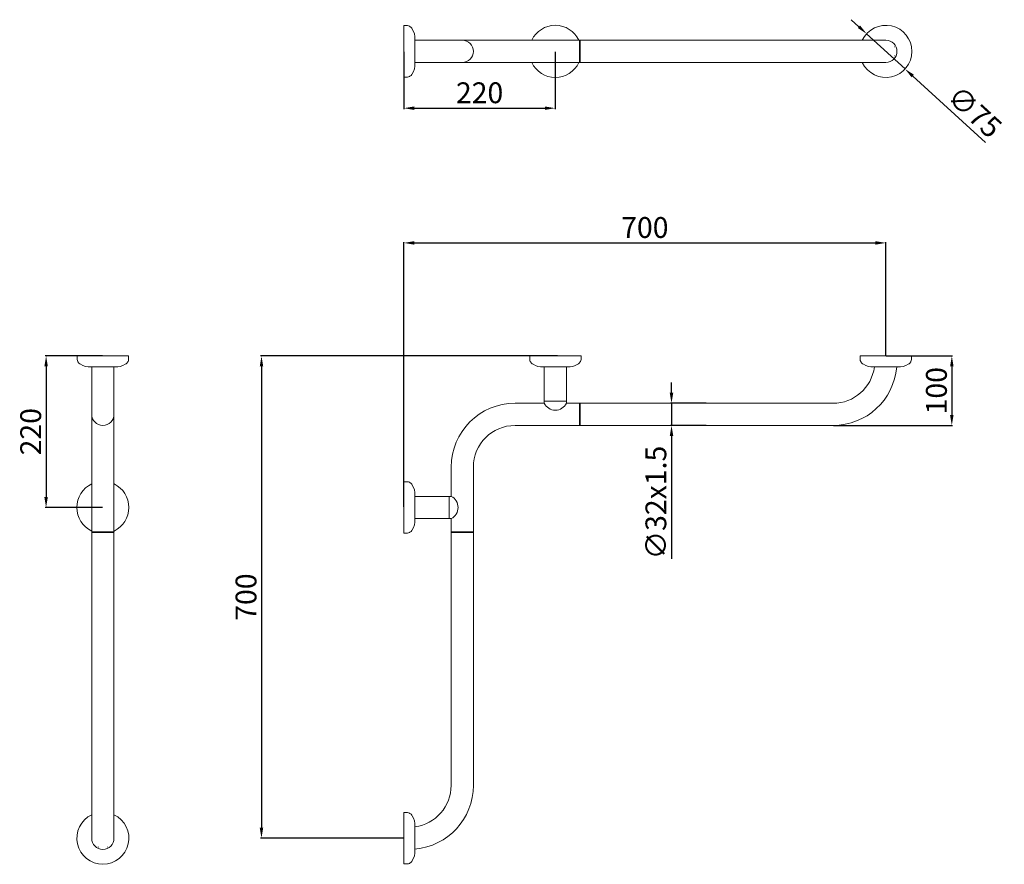
# Model space of a CAD drawing. Units: millimetres. Extents: x -504 to 914, y -1999 to -784.
import ezdxf

# ---------------------------------------------------------------- set-up
doc = ezdxf.new("R2010")
doc.units = ezdxf.units.MM
doc.layers.add('Disegno', color=7, linetype='Continuous', lineweight=20)
doc.layers.add('Quote', color=1, linetype='Continuous', lineweight=18)
doc.styles.get("Standard").update_dxf_attribs({"font": 'txt', "height": 30})
doc.dimstyles.new('ISO-25', dxfattribs={"dimtxt": 30, "dimasz": 15, "dimexe": 1.25, "dimexo": 0.625, "dimgap": 3, "dimtad": 1, "dimdsep": 46, "dimtxsty": 'Standard', "dimcen": 2.5, "dimadec": 0, "dimazin": 0, "dimtfac": 1, "dimtmove": 0, "dimatfit": 3, "dimfxl": 1, "dimarcsym": 0})

# ---------------------------------------------------------------- blocks, each defined once
blk = doc.blocks.new('*D6')
at = {"layer": 'Defpoints', "color": 0, "transparency": 16777216}
for p in [(742.9, -1105), (742.9, -1267.7), (48.9, -1485.6)]:
    blk.add_point(p, dxfattribs=at)
at = {"layer": 'Quote', "color": 0, "lineweight": -2, "transparency": 16777216}
for p, q in [((48.9, -1485), (48.9, -1103.8)), ((63.9, -1105), (727.9, -1105)), ((742.9, -1267.1), (742.9, -1103.8))]:
    blk.add_line(p, q, dxfattribs=at)
at = {"layer": 'Quote', "color": 0, "transparency": 16777216}
for points in [[(63.9, -1102.5), (63.9, -1107.5), (48.9, -1105)], [(727.9, -1102.5), (727.9, -1107.5), (742.9, -1105)]]:
    blk.add_solid(points, dxfattribs=at)
at = {"layer": 'Quote', "color": 0, "transparency": 16777216, "insert": (395.9, -1086.7), "char_height": 30, "attachment_point": 5}
blk.add_mtext('700', dxfattribs=at)
blk = doc.blocks.new('*D7')
at = {"layer": 'Defpoints', "color": 0, "transparency": 16777216}
for p in [(270.9, -1267.7), (-156.2, -1961.7), (48.9, -1961.7)]:
    blk.add_point(p, dxfattribs=at)
at = {"layer": 'Quote', "color": 0, "lineweight": -2, "transparency": 16777216}
for p, q in [((270.3, -1267.7), (-157.5, -1267.7)), ((-156.2, -1282.7), (-156.2, -1946.7)), ((48.3, -1961.7), (-157.5, -1961.7))]:
    blk.add_line(p, q, dxfattribs=at)
at = {"layer": 'Quote', "color": 0, "transparency": 16777216}
for points in [[(-158.7, -1282.7), (-153.7, -1282.7), (-156.2, -1267.7)], [(-158.7, -1946.7), (-153.7, -1946.7), (-156.2, -1961.7)]]:
    blk.add_solid(points, dxfattribs=at)
at = {"layer": 'Quote', "color": 0, "transparency": 16777216, "insert": (-174.6, -1614.7), "char_height": 30, "attachment_point": 5, "rotation": 90}
blk.add_mtext('700', dxfattribs=at)
blk = doc.blocks.new('*D8')
at = {"layer": 'Defpoints', "color": 0, "transparency": 16777216}
for p in [(48.9, -829.3), (266.9, -829.3), (266.9, -911.1)]:
    blk.add_point(p, dxfattribs=at)
at = {"layer": 'Quote', "color": 0, "lineweight": -2, "transparency": 16777216}
for p, q in [((48.9, -830), (48.9, -912.4)), ((266.9, -830), (266.9, -912.4)), ((63.9, -911.1), (251.9, -911.1))]:
    blk.add_line(p, q, dxfattribs=at)
at = {"layer": 'Quote', "color": 0, "transparency": 16777216}
for points in [[(63.9, -908.6), (63.9, -913.6), (48.9, -911.1)], [(251.9, -908.6), (251.9, -913.6), (266.9, -911.1)]]:
    blk.add_solid(points, dxfattribs=at)
at = {"layer": 'Quote', "color": 0, "transparency": 16777216, "insert": (157.9, -892.8), "char_height": 30, "attachment_point": 5}
blk.add_mtext('220', dxfattribs=at)
blk = doc.blocks.new('*D9')
at = {"layer": 'Defpoints', "color": 0, "transparency": 16777216}
for p in [(715.3, -804), (770.6, -854.7)]:
    blk.add_point(p, dxfattribs=at)
at = {"layer": 'Quote', "color": 0, "lineweight": -2, "transparency": 16777216}
for p, q in [((704.2, -793.9), (693.2, -783.8)), ((715.3, -804), (770.6, -854.7)), ((886.4, -960.7), (781.7, -864.8))]:
    blk.add_line(p, q, dxfattribs=at)
at = {"layer": 'Quote', "color": 0, "transparency": 16777216}
for points in [[(705.9, -792.1), (702.5, -795.7), (715.3, -804)], [(783.4, -862.9), (780, -866.6), (770.6, -854.7)]]:
    blk.add_solid(points, dxfattribs=at)
at = {"layer": 'Quote', "color": 0, "transparency": 16777216, "insert": (868.4, -919.2), "char_height": 30, "attachment_point": 5, "rotation": 317.5318}
blk.add_mtext('∅75', dxfattribs=at)
blk = doc.blocks.new('*D10')
at = {"layer": 'Defpoints', "color": 0, "transparency": 16777216}
for p in [(742.9, -1267.7), (666.9, -1367.7), (838, -1367.7)]:
    blk.add_point(p, dxfattribs=at)
at = {"layer": 'Quote', "color": 0, "lineweight": -2, "transparency": 16777216}
for p, q in [((743.6, -1267.7), (839.2, -1267.7)), ((838, -1282.7), (838, -1352.7)), ((667.6, -1367.7), (839.2, -1367.7))]:
    blk.add_line(p, q, dxfattribs=at)
at = {"layer": 'Quote', "color": 0, "transparency": 16777216}
for points in [[(835.5, -1282.7), (840.5, -1282.7), (838, -1267.7)], [(835.5, -1352.7), (840.5, -1352.7), (838, -1367.7)]]:
    blk.add_solid(points, dxfattribs=at)
at = {"layer": 'Quote', "color": 0, "transparency": 16777216, "insert": (819.7, -1317.7), "char_height": 30, "attachment_point": 5, "rotation": 90}
blk.add_mtext('100', dxfattribs=at)
blk = doc.blocks.new('*D11')
at = {"layer": 'Defpoints', "color": 0, "transparency": 16777216}
for p in [(434.3, -1335.7), (484.9, -1335.7), (484.9, -1367.7)]:
    blk.add_point(p, dxfattribs=at)
at = {"layer": 'Quote', "color": 0, "lineweight": -2, "transparency": 16777216}
for p, q in [((434.3, -1320.7), (434.3, -1305.7)), ((484.3, -1335.7), (433, -1335.7)), ((434.3, -1335.7), (434.3, -1367.7)), ((484.3, -1367.7), (433, -1367.7)), ((434.3, -1382.7), (434.3, -1559.5))]:
    blk.add_line(p, q, dxfattribs=at)
at = {"layer": 'Quote', "color": 0, "transparency": 16777216}
for points in [[(431.8, -1320.7), (436.8, -1320.7), (434.3, -1335.7)], [(431.8, -1382.7), (436.8, -1382.7), (434.3, -1367.7)]]:
    blk.add_solid(points, dxfattribs=at)
at = {"layer": 'Quote', "color": 0, "transparency": 16777216, "insert": (415.7, -1478.6), "char_height": 30, "attachment_point": 5, "rotation": 90}
blk.add_mtext('∅32x1.5', dxfattribs=at)
blk = doc.blocks.new('*D20')
at = {"layer": 'Defpoints', "color": 0, "transparency": 16777216}
for p in [(-384.6, -1267.7), (-466.4, -1485.7), (-384.6, -1485.7)]:
    blk.add_point(p, dxfattribs=at)
at = {"layer": 'Quote', "color": 0, "lineweight": -2, "transparency": 16777216}
for p, q in [((-385.3, -1267.7), (-467.7, -1267.7)), ((-466.4, -1282.7), (-466.4, -1470.7)), ((-385.3, -1485.7), (-467.7, -1485.7))]:
    blk.add_line(p, q, dxfattribs=at)
at = {"layer": 'Quote', "color": 0, "transparency": 16777216}
for points in [[(-468.9, -1282.7), (-463.9, -1282.7), (-466.4, -1267.7)], [(-468.9, -1470.7), (-463.9, -1470.7), (-466.4, -1485.7)]]:
    blk.add_solid(points, dxfattribs=at)
at = {"layer": 'Quote', "color": 0, "transparency": 16777216, "insert": (-484.7, -1376.7), "char_height": 30, "attachment_point": 5, "rotation": 90}
blk.add_mtext('220', dxfattribs=at)

msp = doc.modelspace()

# ---------------------------------------------------------------- linework, layer by layer
at = {"layer": 'Disegno'}
for p, q in [((48.942, -792.342), (53.942, -792.342)), ((48.942, -866.342), (48.942, -792.342)), ((53.942, -792.342), (55.411, -792.621)), ((55.411, -792.621), (56.81, -793.139)), ((56.81, -793.139), (57.454, -793.51)), ((57.454, -793.51), (59.238, -794.827)), ((59.238, -794.827), (60.195, -795.948)), ((60.195, -795.948), (60.942, -797.211)), ((60.942, -797.211), (62.791, -800.586)), ((62.791, -800.586), (64.067, -804.204)), ((64.067, -804.204), (64.737, -807.973)), ((64.737, -850.712), (64.737, -807.973)), ((132.942, -813.342), (64.737, -813.342)), ((132.942, -813.342), (302.942, -813.342)), ((301.946, -813.342), (301.946, -845.342)), ((301.946, -813.342), (302.946, -813.342)), ((742.946, -813.342), (302.942, -813.342)), ((302.946, -813.342), (302.946, -845.342)), ((755.556, -822.814), (755.798, -822.689)), ((755.556, -835.869), (755.798, -835.995)), ((64.067, -854.481), (64.737, -850.712)), ((132.942, -845.342), (64.737, -845.342)), ((302.942, -845.342), (132.942, -845.342)), ((301.946, -845.342), (302.946, -845.342)), ((742.946, -845.342), (302.942, -845.342)), ((57.454, -865.174), (59.238, -863.857)), ((59.238, -863.857), (60.195, -862.737)), ((60.195, -862.737), (60.942, -861.474)), ((60.942, -861.474), (62.791, -858.099)), ((62.791, -858.099), (64.067, -854.481)), ((48.942, -866.342), (53.942, -866.342)), ((53.942, -866.342), (55.411, -866.064)), ((55.411, -866.064), (56.81, -865.546)), ((56.81, -865.546), (57.454, -865.174)), ((-421.631, -1267.721), (-421.631, -1272.721)), ((-421.631, -1267.721), (-347.631, -1267.721)), ((-421.631, -1272.721), (-421.353, -1274.19)), ((-421.353, -1274.19), (-420.835, -1275.589)), ((-420.835, -1275.589), (-420.463, -1276.233)), ((-348.428, -1275.589), (-348.799, -1276.233)), ((-347.91, -1274.19), (-348.428, -1275.589)), ((-347.631, -1272.721), (-347.91, -1274.19)), ((-347.631, -1267.721), (-347.631, -1272.721)), ((230.029, -1267.72), (230.029, -1272.72)), ((304.029, -1267.72), (230.029, -1267.72)), ((230.029, -1272.72), (230.308, -1274.189)), ((230.308, -1274.189), (230.826, -1275.588)), ((230.826, -1275.588), (231.197, -1276.232)), ((303.232, -1275.588), (302.861, -1276.232)), ((303.751, -1274.189), (303.232, -1275.588)), ((304.029, -1272.72), (303.751, -1274.189)), ((304.029, -1267.72), (304.029, -1272.72)), ((705.946, -1267.72), (705.946, -1272.72)), ((779.946, -1267.72), (705.946, -1267.72)), ((705.946, -1272.72), (706.225, -1274.189)), ((706.225, -1274.189), (706.743, -1275.588)), ((706.743, -1275.588), (707.114, -1276.232)), ((779.15, -1275.588), (778.778, -1276.232)), ((779.668, -1274.189), (779.15, -1275.588)), ((779.946, -1272.72), (779.668, -1274.189)), ((779.946, -1267.72), (779.946, -1272.72)), ((-420.463, -1276.233), (-419.146, -1278.017)), ((-419.146, -1278.017), (-418.026, -1278.974)), ((-418.026, -1278.974), (-416.763, -1279.721)), ((-416.763, -1279.721), (-413.388, -1281.57)), ((-413.388, -1281.57), (-409.77, -1282.846)), ((-409.77, -1282.846), (-406.001, -1283.516)), ((-406.001, -1283.516), (-363.262, -1283.516)), ((-400.631, -1351.721), (-400.631, -1283.516)), ((-368.631, -1351.721), (-368.631, -1283.516)), ((-359.493, -1282.846), (-363.262, -1283.516)), ((-355.875, -1281.57), (-359.493, -1282.846)), ((-352.5, -1279.721), (-355.875, -1281.57)), ((-351.237, -1278.974), (-352.5, -1279.721)), ((-350.116, -1278.017), (-351.237, -1278.974)), ((-348.799, -1276.233), (-350.116, -1278.017)), ((231.197, -1276.232), (232.514, -1278.015)), ((232.514, -1278.015), (233.635, -1278.973)), ((233.635, -1278.973), (234.898, -1279.72)), ((234.898, -1279.72), (238.273, -1281.569)), ((238.273, -1281.569), (241.891, -1282.845)), ((241.891, -1282.845), (245.66, -1283.515)), ((288.398, -1283.515), (245.66, -1283.515)), ((250.938, -1283.515), (250.94, -1335.741)), ((282.944, -1283.515), (282.94, -1335.743)), ((292.168, -1282.845), (288.398, -1283.515)), ((295.786, -1281.569), (292.168, -1282.845)), ((299.161, -1279.72), (295.786, -1281.569)), ((300.424, -1278.973), (299.161, -1279.72)), ((301.544, -1278.015), (300.424, -1278.973)), ((302.861, -1276.232), (301.544, -1278.015)), ((707.114, -1276.232), (708.431, -1278.016)), ((708.431, -1278.016), (709.552, -1278.973)), ((709.552, -1278.973), (710.815, -1279.72)), ((710.815, -1279.72), (714.19, -1281.569)), ((714.19, -1281.569), (717.808, -1282.845)), ((717.808, -1282.845), (721.577, -1283.515)), ((764.316, -1283.515), (721.577, -1283.515)), ((768.085, -1282.845), (764.316, -1283.515)), ((771.703, -1281.569), (768.085, -1282.845)), ((775.078, -1279.72), (771.703, -1281.569)), ((776.341, -1278.973), (775.078, -1279.72)), ((777.461, -1278.016), (776.341, -1278.973)), ((778.778, -1276.232), (777.461, -1278.016)), ((250.942, -1332.732), (282.942, -1332.732)), ((250.94, -1335.719), (208.942, -1335.72)), ((301.942, -1335.719), (282.938, -1335.74)), ((301.942, -1335.72), (301.942, -1367.72)), ((301.942, -1335.72), (302.942, -1335.72)), ((302.942, -1335.72), (666.944, -1335.72)), ((302.942, -1367.72), (302.942, -1335.72)), ((302.942, -1367.72), (302.942, -1335.72)), ((-400.631, -1521.721), (-400.631, -1351.721)), ((-368.631, -1351.721), (-368.631, -1521.721)), ((301.942, -1367.72), (208.942, -1367.72)), ((301.942, -1367.72), (302.942, -1367.72)), ((302.942, -1367.72), (666.944, -1367.72)), ((116.942, -1428.22), (116.938, -1469.722)), ((148.942, -1524.72), (148.942, -1427.72)), ((48.942, -1448.633), (53.942, -1448.633)), ((48.942, -1448.633), (48.942, -1522.633)), ((53.942, -1448.633), (55.411, -1448.911)), ((55.411, -1448.911), (56.81, -1449.43)), ((56.81, -1449.43), (57.454, -1449.801)), ((57.454, -1449.801), (59.237, -1451.118)), ((59.237, -1451.118), (60.195, -1452.238)), ((60.195, -1452.238), (60.942, -1453.501)), ((60.942, -1453.501), (62.791, -1456.876)), ((62.791, -1456.876), (64.067, -1460.494)), ((64.067, -1460.494), (64.737, -1464.264)), ((64.737, -1464.264), (64.737, -1507.002)), ((64.737, -1469.718), (116.964, -1469.722)), ((113.953, -1501.72), (113.953, -1469.72)), ((64.737, -1501.724), (116.963, -1501.722)), ((116.941, -1501.722), (116.941, -1520.72)), ((60.942, -1517.764), (62.791, -1514.389)), ((62.791, -1514.389), (64.067, -1510.771)), ((64.067, -1510.771), (64.737, -1507.002)), ((-368.631, -1520.724), (-400.631, -1520.724)), ((-400.631, -1520.724), (-400.631, -1521.724)), ((-400.631, -1961.724), (-400.631, -1521.721)), ((-368.631, -1521.724), (-400.631, -1521.724)), ((-368.631, -1520.724), (-368.631, -1521.724)), ((-368.631, -1961.724), (-368.631, -1521.721)), ((48.942, -1522.633), (53.942, -1522.633)), ((53.942, -1522.633), (55.411, -1522.354)), ((55.411, -1522.354), (56.81, -1521.836)), ((56.81, -1521.836), (57.454, -1521.465)), ((57.454, -1521.465), (59.237, -1520.148)), ((59.237, -1520.148), (60.195, -1519.027)), ((60.195, -1519.027), (60.942, -1517.764)), ((148.942, -1520.72), (116.942, -1520.72)), ((116.942, -1520.72), (116.942, -1521.72)), ((116.942, -1521.72), (116.942, -1885.722)), ((148.942, -1521.72), (116.942, -1521.72)), ((148.942, -1521.72), (116.942, -1521.72)), ((148.942, -1520.72), (148.942, -1521.72)), ((148.942, -1521.72), (148.942, -1885.722)), ((48.941, -1924.724), (53.941, -1924.724)), ((48.941, -1998.724), (48.941, -1924.724)), ((53.941, -1924.724), (55.41, -1925.003)), ((55.41, -1925.003), (56.809, -1925.521)), ((56.809, -1925.521), (57.453, -1925.892)), ((57.453, -1925.892), (59.237, -1927.209)), ((59.237, -1927.209), (60.194, -1928.33)), ((60.194, -1928.33), (60.941, -1929.593)), ((60.941, -1929.593), (62.79, -1932.968)), ((62.79, -1932.968), (64.066, -1936.586)), ((64.066, -1936.586), (64.736, -1940.355)), ((64.736, -1983.094), (64.736, -1940.355)), ((-391.158, -1974.335), (-391.284, -1974.576)), ((-378.103, -1974.335), (-377.978, -1974.576)), ((64.066, -1986.863), (64.736, -1983.094)), ((48.941, -1998.724), (53.941, -1998.724)), ((53.941, -1998.724), (55.41, -1998.446)), ((55.41, -1998.446), (56.809, -1997.928)), ((56.809, -1997.928), (57.453, -1997.556)), ((57.453, -1997.556), (59.237, -1996.239)), ((59.237, -1996.239), (60.194, -1995.119)), ((60.194, -1995.119), (60.941, -1993.856)), ((60.941, -1993.856), (62.79, -1990.481)), ((62.79, -1990.481), (64.066, -1986.863))]:
    msp.add_line(p, q, dxfattribs=at)
for centre, radius, start, end in [((266.946, -829.342), 37.5, 25.36376, 154.63624), ((742.946, -829.342), 37.5, 205.256204, 154.743796), ((132.942, -829.342), 16, 270, 90), ((742.946, -829.342), 16, 270, 90), ((266.946, -829.342), 37.5, 205.148743, 334.851257), ((666.944, -1275.72), 92, 270, 355.140112), ((666.944, -1275.72), 60, 270, 352.53601), ((208.942, -1427.72), 92, 90, 180), ((266.942, -1327.932), 17.8, 205.989234, 334.010766), ((-384.631, -1351.721), 16, 180, 0), ((208.942, -1427.72), 60, 90, 180), ((-384.631, -1485.724), 37.5, 115.148743, 244.851257), ((-384.631, -1485.724), 37.5, 295.36376, 64.63624), ((109.153, -1485.72), 17.8, 295.989234, 64.010766), ((56.942, -1885.722), 92, 274.859888, 0), ((56.942, -1885.722), 60, 277.46399, 0), ((-384.631, -1961.724), 37.5, 115.256204, 64.743796), ((-384.631, -1961.724), 16, 180, 0)]:
    msp.add_arc(centre, radius, start, end, dxfattribs=at)

# ---------------------------------------------------------------- dimensions: what is measured, and where the dimension line sits
at = {"layer": 'Quote'}
dim = msp.add_diameter_dim_2p(p1=(715.284, -804.022), p2=(770.608, -854.661), dimstyle='ISO-25', dxfattribs=at)
dim.commit()
dim.dimension.update_dxf_attribs({"geometry": '*D9', "text_midpoint": (855.97, -932.794), "dimtype": 163})
for base, p1, p2, angle, picture, middle in [((266.946, -911.129), (48.942, -829.342), (266.946, -829.342), 180, '*D8', (157.944, -892.802)), ((-466.418, -1485.724), (-384.631, -1267.721), (-384.631, -1485.724), 90, '*D20', (-484.746, -1376.722))]:
    dim = msp.add_linear_dim(base=base, p1=p1, p2=p2, angle=angle, text='220', dimstyle='ISO-25', dxfattribs=at)
    dim.commit()
    dim.dimension.update_dxf_attribs({"geometry": picture, "text_midpoint": middle})
dim = msp.add_linear_dim(base=(742.946, -1105.003), p1=(48.942, -1485.633), p2=(742.946, -1267.72), text='700', dimstyle='ISO-25', dxfattribs=at)
dim.commit()
dim.dimension.update_dxf_attribs({"geometry": '*D6', "text_midpoint": (395.944, -1086.675)})
for base, p1, p2, text, picture, middle in [((-156.23, -1961.724), (270.942, -1267.72), (48.941, -1961.724), '700', '*D7', (-156.23, -1614.722)), ((434.285, -1335.72), (484.943, -1367.72), (484.943, -1335.72), '∅32x1.5', '*D11', (434.285, -1478.596))]:
    dim = msp.add_linear_dim(base=base, p1=p1, p2=p2, angle=90, text=text, dimstyle='ISO-25', dxfattribs=at)
    dim.commit()
    dim.dimension.update_dxf_attribs({"geometry": picture, "text_midpoint": middle, "dimtype": 160})
dim = msp.add_linear_dim(base=(837.996, -1367.72), p1=(742.946, -1267.72), p2=(666.944, -1367.72), angle=90, dimstyle='ISO-25', dxfattribs=at)
dim.commit()
dim.dimension.update_dxf_attribs({"geometry": '*D10', "text_midpoint": (819.668, -1317.72)})

doc.saveas('drawing.dxf')
